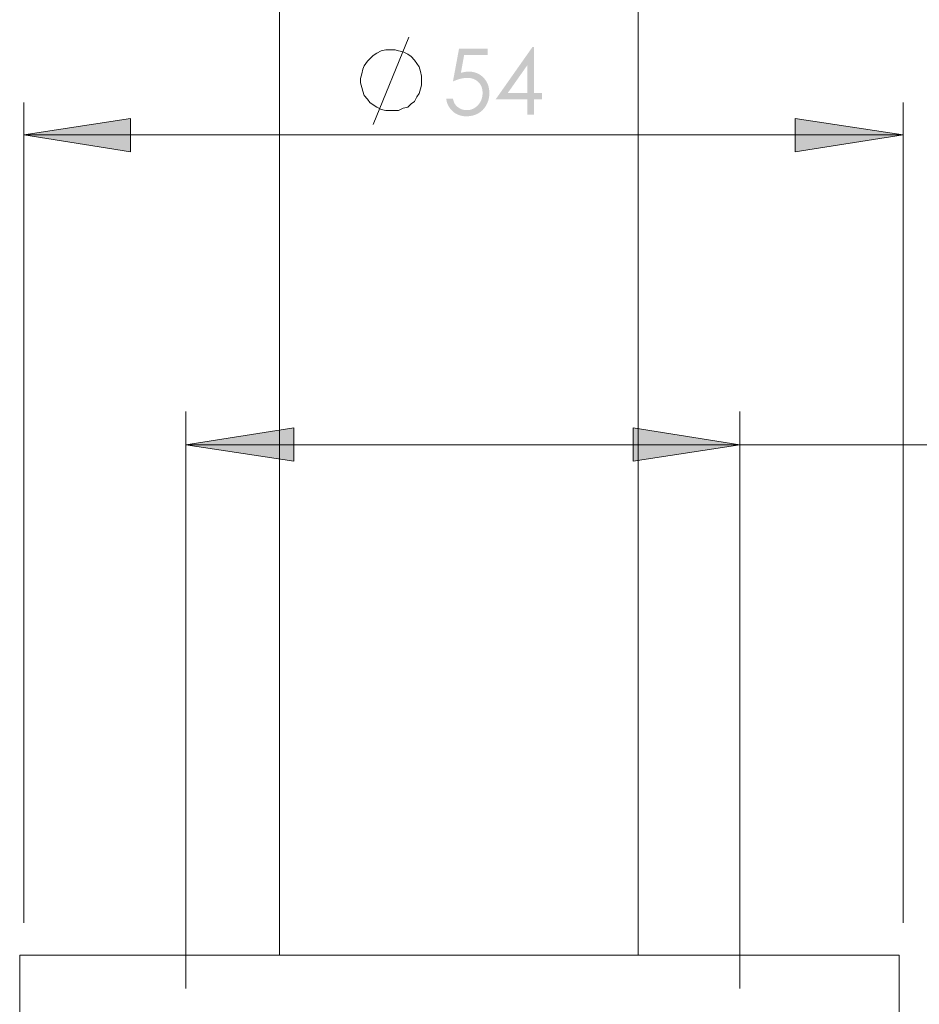
# Model space of a CAD drawing. Units: millimetres. Extents: x -428 to 301, y -113 to 228.
# Drawn here: x -120 to -65, y -58 to 3 of the extents above; entities that cross this region are included whole.
import ezdxf

# ---------------------------------------------------------------- set-up
doc = ezdxf.new("R2010")
doc.units = ezdxf.units.MM
doc.layers.add('Default', color=7, linetype='Continuous', true_color=0x000000)

msp = doc.modelspace()

# ---------------------------------------------------------------- hatches: boundary and pattern name
at = {"layer": 'Default', "true_color": 0x808080, "extrusion": (0, 0, -1)}
for points in [[(91.201, 0.992), (91.201, 0.606), (92.642, 0.606), (92.844, -0.5), (92.779, -0.481), (92.716, -0.466), (92.654, -0.452), (92.593, -0.441), (92.564, -0.437), (92.535, -0.433), (92.506, -0.43), (92.477, -0.427), (92.449, -0.425), (92.422, -0.423), (92.395, -0.422), (92.368, -0.422), (92.333, -0.422), (92.299, -0.424), (92.266, -0.425), (92.233, -0.428), (92.2, -0.431), (92.167, -0.435), (92.135, -0.44), (92.103, -0.445), (92.072, -0.452), (92.041, -0.458), (92.011, -0.466), (91.98, -0.474), (91.951, -0.483), (91.921, -0.493), (91.892, -0.504), (91.863, -0.515), (91.835, -0.527), (91.807, -0.54), (91.78, -0.553), (91.752, -0.567), (91.725, -0.582), (91.699, -0.598), (91.673, -0.614), (91.647, -0.631), (91.622, -0.649), (91.597, -0.667), (91.572, -0.687), (91.548, -0.707), (91.524, -0.727), (91.501, -0.749), (91.478, -0.771), (91.455, -0.793), (91.433, -0.817), (91.412, -0.841), (91.391, -0.865), (91.371, -0.889), (91.352, -0.914), (91.333, -0.94), (91.315, -0.966), (91.298, -0.992), (91.282, -1.019), (91.266, -1.046), (91.251, -1.073), (91.236, -1.101), (91.223, -1.129), (91.21, -1.158), (91.198, -1.187), (91.186, -1.216), (91.175, -1.246), (91.165, -1.277), (91.156, -1.307), (91.147, -1.338), (91.139, -1.37), (91.132, -1.402), (91.125, -1.434), (91.119, -1.467), (91.114, -1.5), (91.109, -1.533), (91.105, -1.567), (91.102, -1.602), (91.1, -1.636), (91.098, -1.671), (91.097, -1.707), (91.097, -1.743), (91.097, -1.793), (91.099, -1.842), (91.103, -1.891), (91.108, -1.939), (91.115, -1.987), (91.123, -2.034), (91.132, -2.08), (91.143, -2.127), (91.155, -2.172), (91.169, -2.217), (91.184, -2.262), (91.2, -2.306), (91.219, -2.349), (91.238, -2.392), (91.259, -2.435), (91.281, -2.477), (91.305, -2.518), (91.329, -2.558), (91.355, -2.596), (91.382, -2.634), (91.409, -2.67), (91.438, -2.705), (91.453, -2.722), (91.468, -2.739), (91.483, -2.755), (91.498, -2.772), (91.514, -2.787), (91.53, -2.803), (91.546, -2.818), (91.563, -2.833), (91.579, -2.848), (91.596, -2.862), (91.614, -2.876), (91.631, -2.89), (91.649, -2.903), (91.667, -2.916), (91.685, -2.929), (91.704, -2.941), (91.723, -2.954), (91.742, -2.965), (91.761, -2.977), (91.781, -2.988), (91.821, -3.01), (91.861, -3.03), (91.903, -3.048), (91.945, -3.066), (91.988, -3.082), (92.031, -3.096), (92.076, -3.11), (92.121, -3.121), (92.167, -3.132), (92.214, -3.141), (92.261, -3.148), (92.309, -3.155), (92.358, -3.16), (92.408, -3.163), (92.459, -3.165), (92.51, -3.166), (92.54, -3.166), (92.571, -3.165), (92.601, -3.163), (92.631, -3.161), (92.66, -3.159), (92.689, -3.155), (92.718, -3.152), (92.747, -3.147), (92.775, -3.142), (92.803, -3.136), (92.831, -3.13), (92.858, -3.124), (92.885, -3.116), (92.912, -3.108), (92.938, -3.1), (92.965, -3.091), (92.99, -3.081), (93.016, -3.071), (93.041, -3.06), (93.066, -3.048), (93.091, -3.036), (93.115, -3.023), (93.139, -3.01), (93.163, -2.996), (93.186, -2.982), (93.21, -2.967), (93.232, -2.951), (93.255, -2.935), (93.277, -2.918), (93.299, -2.901), (93.321, -2.883), (93.342, -2.864), (93.363, -2.845), (93.383, -2.826), (93.403, -2.806), (93.423, -2.786), (93.441, -2.765), (93.46, -2.744), (93.477, -2.723), (93.495, -2.702), (93.511, -2.68), (93.527, -2.658), (93.543, -2.635), (93.558, -2.612), (93.573, -2.589), (93.587, -2.566), (93.6, -2.542), (93.613, -2.518), (93.625, -2.493), (93.637, -2.468), (93.649, -2.443), (93.659, -2.417), (93.67, -2.391), (93.679, -2.365), (93.689, -2.338), (93.697, -2.311), (93.705, -2.284), (93.713, -2.256), (93.72, -2.228), (93.726, -2.2), (93.732, -2.171), (93.738, -2.142), (93.743, -2.112), (93.747, -2.082), (93.331, -2.082), (93.325, -2.111), (93.318, -2.14), (93.311, -2.167), (93.304, -2.194), (93.296, -2.22), (93.287, -2.246), (93.278, -2.27), (93.268, -2.295), (93.258, -2.318), (93.248, -2.341), (93.237, -2.363), (93.225, -2.384), (93.213, -2.405), (93.2, -2.425), (93.187, -2.444), (93.18, -2.454), (93.173, -2.463), (93.159, -2.481), (93.144, -2.498), (93.129, -2.516), (93.113, -2.532), (93.096, -2.549), (93.079, -2.564), (93.061, -2.58), (93.043, -2.595), (93.024, -2.609), (93.004, -2.623), (92.984, -2.637), (92.964, -2.65), (92.942, -2.663), (92.921, -2.675), (92.898, -2.687), (92.875, -2.698), (92.852, -2.709), (92.828, -2.719), (92.805, -2.729), (92.781, -2.738), (92.757, -2.746), (92.733, -2.753), (92.709, -2.76), (92.684, -2.766), (92.66, -2.771), (92.635, -2.776), (92.611, -2.78), (92.586, -2.783), (92.561, -2.785), (92.536, -2.787), (92.51, -2.788), (92.485, -2.789), (92.46, -2.788), (92.435, -2.787), (92.411, -2.786), (92.387, -2.784), (92.363, -2.781), (92.339, -2.778), (92.316, -2.774), (92.292, -2.77), (92.269, -2.765), (92.246, -2.759), (92.224, -2.753), (92.201, -2.746), (92.179, -2.738), (92.157, -2.73), (92.135, -2.722), (92.114, -2.713), (92.093, -2.703), (92.071, -2.693), (92.051, -2.682), (92.03, -2.67), (92.009, -2.658), (91.989, -2.645), (91.969, -2.632), (91.949, -2.618), (91.93, -2.604), (91.91, -2.588), (91.891, -2.573), (91.872, -2.557), (91.854, -2.54), (91.835, -2.522), (91.817, -2.504), (91.799, -2.486), (91.781, -2.467), (91.764, -2.447), (91.748, -2.427), (91.732, -2.407), (91.716, -2.387), (91.701, -2.366), (91.687, -2.346), (91.674, -2.324), (91.66, -2.303), (91.648, -2.281), (91.636, -2.259), (91.624, -2.237), (91.614, -2.214), (91.603, -2.191), (91.593, -2.168), (91.584, -2.144), (91.576, -2.121), (91.567, -2.096), (91.56, -2.072), (91.553, -2.047), (91.546, -2.022), (91.541, -1.997), (91.535, -1.972), (91.531, -1.946), (91.526, -1.919), (91.523, -1.893), (91.52, -1.866), (91.517, -1.839), (91.515, -1.812), (91.514, -1.784), (91.513, -1.756), (91.513, -1.728), (91.513, -1.702), (91.514, -1.677), (91.515, -1.652), (91.517, -1.628), (91.519, -1.604), (91.522, -1.58), (91.525, -1.556), (91.529, -1.533), (91.533, -1.51), (91.538, -1.487), (91.543, -1.464), (91.549, -1.442), (91.555, -1.42), (91.562, -1.399), (91.57, -1.377), (91.577, -1.356), (91.586, -1.336), (91.595, -1.315), (91.604, -1.295), (91.614, -1.275), (91.624, -1.256), (91.635, -1.237), (91.647, -1.218), (91.658, -1.199), (91.671, -1.181), (91.684, -1.163), (91.697, -1.145), (91.711, -1.128), (91.726, -1.111), (91.74, -1.094), (91.756, -1.078), (91.772, -1.062), (91.788, -1.046), (91.805, -1.031), (91.822, -1.016), (91.839, -1.002), (91.857, -0.988), (91.875, -0.975), (91.893, -0.962), (91.912, -0.95), (91.931, -0.938), (91.95, -0.926), (91.97, -0.916), (91.99, -0.905), (92.011, -0.896), (92.031, -0.886), (92.052, -0.878), (92.074, -0.869), (92.096, -0.862), (92.118, -0.854), (92.14, -0.848), (92.163, -0.841), (92.186, -0.836), (92.21, -0.83), (92.234, -0.826), (92.258, -0.821), (92.282, -0.818), (92.307, -0.814), (92.332, -0.812), (92.358, -0.809), (92.384, -0.808), (92.41, -0.806), (92.436, -0.806), (92.463, -0.805), (92.486, -0.806), (92.508, -0.806), (92.532, -0.807), (92.555, -0.809), (92.603, -0.813), (92.652, -0.819), (92.702, -0.827), (92.753, -0.836), (92.806, -0.847), (92.859, -0.86), (92.914, -0.874), (92.97, -0.891), (93.027, -0.909), (93.086, -0.928), (93.145, -0.949), (93.206, -0.973), (93.331, -1.024), (92.957, 0.992)], [(119.684, -4.297), (113.12, -3.309), (113.12, -5.356)], [(65.684, -4.297), (72.319, -5.356), (72.319, -3.309)], [(109.731, -23.356), (103.095, -22.297), (103.095, -24.344)], [(75.708, -23.356), (82.272, -24.344), (82.272, -22.297)]]:
    msp.add_hatch(color=8, dxfattribs=at).paths.add_polyline_path(points, flags=0)
h = msp.add_hatch(color=8, dxfattribs=at)
h.paths.add_polyline_path([(88.446, 1.094), (88.364, 1.094), (88.364, -1.735), (87.873, -1.735), (87.873, -2.121), (88.364, -2.121), (88.364, -3.064), (88.766, -3.064), (88.766, -2.121), (90.706, -2.121)], flags=0)
h.paths.add_polyline_path([(88.766, -1.735), (88.766, -0.031), (89.966, -1.735)], flags=0)

# ---------------------------------------------------------------- linework, layer by layer
at = {"layer": 'Default', "color": 18, "lineweight": 0, "true_color": 0x000000}
for p, q in [((-103.978, 157.35), (-103.978, -54.697)), ((-81.954, -54.697), (-81.954, 157.35)), ((-119.931, -54.697), (-119.931, -58.721)), ((-119.79, -54.697), (-119.931, -54.697)), ((-119.225, -54.697), (-119.79, -54.697)), ((-118.378, -54.697), (-119.225, -54.697)), ((-117.178, -54.697), (-118.378, -54.697)), ((-115.696, -54.697), (-117.178, -54.697)), ((-113.86, -54.697), (-115.696, -54.697)), ((-111.743, -54.697), (-113.86, -54.697)), ((-109.414, -54.697), (-111.743, -54.697)), ((-106.872, -54.697), (-109.414, -54.697)), ((-104.19, -54.697), (-106.872, -54.697)), ((-101.296, -54.697), (-104.19, -54.697)), ((-98.331, -54.697), (-101.296, -54.697)), ((-95.226, -54.697), (-98.331, -54.697)), ((-92.19, -54.697), (-95.226, -54.697)), ((-89.084, -54.697), (-92.19, -54.697)), ((-86.049, -54.697), (-89.084, -54.697)), ((-83.155, -54.697), (-86.049, -54.697)), ((-80.332, -54.697), (-83.155, -54.697)), ((-77.72, -54.697), (-80.332, -54.697)), ((-75.249, -54.697), (-77.72, -54.697)), ((-73.06, -54.697), (-75.249, -54.697)), ((-71.084, -54.697), (-73.06, -54.697)), ((-69.39, -54.697), (-71.084, -54.697)), ((-68.048, -54.697), (-69.39, -54.697)), ((-66.99, -54.697), (-68.048, -54.697)), ((-66.354, -54.697), (-66.99, -54.697)), ((-66.002, -54.697), (-66.354, -54.697)), ((-65.931, -54.697), (-66.002, -54.697)), ((-65.931, -58.721), (-65.931, -54.697))]:
    msp.add_line(p, q, dxfattribs=at)
at = {"layer": 'Default', "color": 8, "lineweight": 0, "true_color": 0x808080}
for points in [[(-98.225, -3.662), (-96.037, 1.703)], [(-119.684, -52.72), (-119.684, -2.32)], [(-65.684, -52.72), (-65.684, -2.32)], [(-65.684, -4.298), (-119.684, -4.298)], [(-109.731, -56.744), (-109.731, -21.309)], [(-75.708, -56.744), (-75.708, -21.309)], [(-109.731, -23.356), (-75.708, -23.356), (-20.225, -23.356)]]:
    msp.add_lwpolyline(points, dxfattribs=at)
for points in [[(-95.261, -1.262), (-95.261, -0.979), (-95.261, -0.697), (-95.331, -0.414), (-95.402, -0.132), (-95.543, 0.079), (-95.684, 0.291), (-95.896, 0.503), (-96.108, 0.644), (-96.39, 0.785), (-96.673, 0.856), (-96.884, 0.926), (-97.166, 0.926), (-97.449, 0.926), (-97.731, 0.856), (-98.013, 0.715), (-98.225, 0.574), (-98.437, 0.362), (-98.578, 0.22), (-98.79, -0.062), (-98.86, -0.273), (-98.931, -0.556), (-99.001, -0.838), (-99.001, -1.12), (-98.931, -1.403), (-98.86, -1.615), (-98.79, -1.897), (-98.578, -2.109), (-98.437, -2.321), (-98.225, -2.462), (-98.013, -2.603), (-97.731, -2.744), (-97.449, -2.815), (-97.166, -2.815), (-96.884, -2.815), (-96.673, -2.815), (-96.39, -2.674), (-96.108, -2.603), (-95.896, -2.392), (-95.684, -2.25), (-95.543, -1.968), (-95.402, -1.756), (-95.331, -1.474)], [(-119.684, -4.297), (-113.12, -3.309), (-113.12, -5.356)], [(-65.684, -4.297), (-72.319, -5.356), (-72.319, -3.309)], [(-109.731, -23.356), (-103.095, -22.297), (-103.095, -24.344)], [(-75.708, -23.356), (-82.272, -24.344), (-82.272, -22.297)]]:
    msp.add_lwpolyline(points, close=True, dxfattribs=at)

doc.saveas('drawing.dxf')
